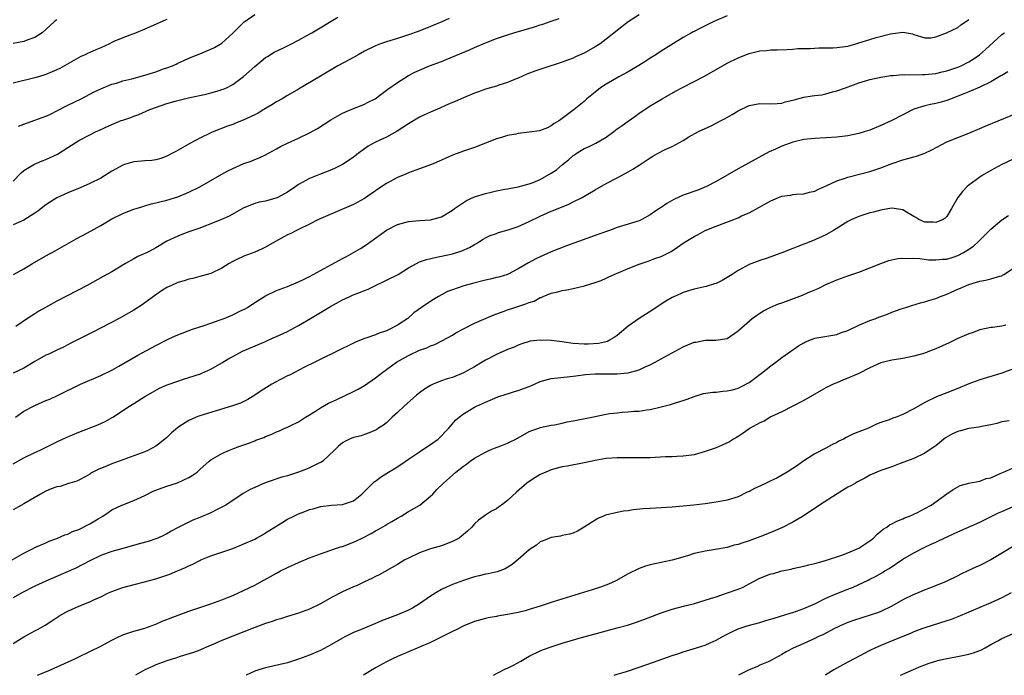
# Model space of a CAD drawing. Units: inches. Extents: x 2634000 to 2634595, y 1461000 to 1464000.
# Drawn here: x 2634302 to 2634481, y 1461000 to 1461119 of the extents above; entities that cross this region are included whole.
import ezdxf

# ---------------------------------------------------------------- set-up
doc = ezdxf.new("R2010")
doc.units = ezdxf.units.IN
doc.header["$MEASUREMENT"] = 0
doc.layers.add('LD26341461_2ft', color=185, linetype='Continuous')

msp = doc.modelspace()

# ---------------------------------------------------------------- linework, layer by layer
at = {"layer": 'LD26341461_2ft'}
for points, elevation in [([(2634301, 1461090), (2634302.48, 1461091.52), (2634303, 1461091.91), (2634304.79, 1461093), (2634304.93, 1461093.07), (2634306.32, 1461093.68), (2634307, 1461093.92), (2634309.1, 1461094.9), (2634311, 1461096.08), (2634313, 1461097.36), (2634315, 1461098.43), (2634316.15, 1461099), (2634316.74, 1461099.26), (2634317.77, 1461099.77), (2634319, 1461100.32), (2634320.7, 1461101), (2634321, 1461101.11), (2634322.44, 1461101.56), (2634323, 1461101.79), (2634323.89, 1461102.11), (2634325.91, 1461103), (2634328.17, 1461103.83), (2634329, 1461104.09), (2634330.53, 1461104.53), (2634331.25, 1461104.75), (2634333.22, 1461105.22), (2634336.17, 1461105.83), (2634337, 1461106.05), (2634338.51, 1461106.51), (2634339, 1461106.64), (2634339.27, 1461106.73), (2634339.86, 1461107), (2634341, 1461107.59), (2634342.98, 1461109.02), (2634345, 1461110.84), (2634346.18, 1461111.82), (2634347, 1461112.47), (2634347.32, 1461112.68), (2634348.56, 1461113.44), (2634350.26, 1461114.26), (2634351.72, 1461115), (2634353, 1461115.67), (2634354.52, 1461116.52), (2634355.43, 1461117), (2634360.14, 1461119.86)], 11304), ([(2634380.41, 1461119.59), (2634379.07, 1461119), (2634377, 1461118.17), (2634374.76, 1461117.24), (2634373, 1461116.6), (2634371, 1461115.96), (2634369, 1461115.36), (2634367.89, 1461115), (2634367, 1461114.65), (2634365, 1461113.63), (2634363.83, 1461113), (2634363, 1461112.52), (2634360.17, 1461111), (2634357, 1461109.09), (2634353, 1461106.74), (2634351, 1461105.59), (2634350.02, 1461105), (2634349, 1461104.43), (2634348.13, 1461103.87), (2634346.66, 1461103), (2634345.61, 1461102.39), (2634345, 1461102.07), (2634342.91, 1461101.09), (2634341.49, 1461100.51), (2634341, 1461100.3), (2634340.03, 1461099.97), (2634337.54, 1461099), (2634337, 1461098.76), (2634335, 1461097.81), (2634333.17, 1461096.83), (2634330.63, 1461095.37), (2634329.93, 1461095), (2634329, 1461094.53), (2634327.9, 1461094.1), (2634327, 1461093.87), (2634326.25, 1461093.75), (2634325, 1461093.66), (2634324.41, 1461093.59), (2634323, 1461093.48), (2634321.31, 1461093), (2634321, 1461092.9), (2634319, 1461091.78), (2634317, 1461090.55), (2634315, 1461089.53), (2634313.21, 1461088.79), (2634311, 1461087.87), (2634309, 1461086.92), (2634307, 1461085.68), (2634305.5, 1461084.5), (2634305, 1461084.16), (2634303, 1461082.89), (2634301, 1461082)], 11302), ([(2634329, 1461119.41), (2634328.72, 1461119.28), (2634325, 1461117.65), (2634323, 1461116.83), (2634322.75, 1461116.75), (2634321, 1461116.06), (2634319.38, 1461115.38), (2634319, 1461115.21), (2634318.59, 1461115), (2634317, 1461114.28), (2634316.09, 1461113.91), (2634315, 1461113.41), (2634314.7, 1461113.3), (2634314.13, 1461113), (2634313.35, 1461112.65), (2634312.05, 1461111.95), (2634310.8, 1461111.2), (2634309.5, 1461110.5), (2634309, 1461110.24), (2634308.14, 1461109.86), (2634307, 1461109.4), (2634305.67, 1461109), (2634305, 1461108.78), (2634301, 1461107.83)], 11308), ([(2634309, 1461119.38), (2634308.77, 1461119.23), (2634308.5, 1461119), (2634306.28, 1461117), (2634305, 1461116.15), (2634303.71, 1461115.71), (2634303, 1461115.41), (2634301, 1461115.03)], 11310), ([(2634431, 1461120.09), (2634429, 1461119.23), (2634428.48, 1461119), (2634427, 1461118.24), (2634426.19, 1461117.81), (2634425, 1461117.24), (2634424.85, 1461117.15), (2634424.55, 1461117), (2634423, 1461116.12), (2634420.75, 1461114.75), (2634419, 1461113.64), (2634418.06, 1461113), (2634417, 1461112.35), (2634416.2, 1461111.8), (2634414.97, 1461111.03), (2634413, 1461109.9), (2634411.3, 1461109), (2634409, 1461107.64), (2634407.98, 1461107), (2634407, 1461106.17), (2634405.47, 1461105), (2634405, 1461104.51), (2634403.14, 1461103), (2634400.47, 1461101), (2634399.54, 1461100.46), (2634399, 1461100.05), (2634398.3, 1461099.7), (2634396.83, 1461099.17), (2634395, 1461098.9), (2634393, 1461098.63), (2634392.53, 1461098.53), (2634391, 1461098.27), (2634389.91, 1461097.91), (2634389, 1461097.71), (2634385, 1461096.09), (2634383, 1461095.42), (2634381.22, 1461094.78), (2634379.82, 1461094.18), (2634379, 1461093.8), (2634377.17, 1461093), (2634375, 1461092.25), (2634373, 1461091.5), (2634372.66, 1461091.34), (2634371, 1461090.63), (2634369, 1461089.57), (2634368.17, 1461089), (2634367, 1461088.24), (2634365, 1461086.84), (2634363, 1461085.74), (2634356.64, 1461083), (2634355, 1461082.14), (2634353, 1461081.16), (2634352.63, 1461081), (2634351.56, 1461080.44), (2634351, 1461080.22), (2634349.31, 1461079.31), (2634348.8, 1461079), (2634347, 1461077.97), (2634346.35, 1461077.65), (2634345, 1461077.08), (2634343, 1461076.3), (2634341.63, 1461075.63), (2634341, 1461075.34), (2634340.38, 1461075), (2634339, 1461074.11), (2634337, 1461073.14), (2634335, 1461072.59), (2634333.74, 1461072.26), (2634333, 1461072.16), (2634332.17, 1461071.83), (2634331, 1461071.52), (2634329.84, 1461071), (2634329, 1461070.6), (2634328.01, 1461069.99), (2634327, 1461069.31), (2634325, 1461067.82), (2634324.52, 1461067.48), (2634323, 1461066.49), (2634322.05, 1461065.95), (2634320.31, 1461065), (2634315.51, 1461062.49), (2634311.55, 1461060.45), (2634310.22, 1461059.78), (2634309, 1461059.22), (2634307.51, 1461058.48), (2634307, 1461058.27), (2634305, 1461057.16), (2634303, 1461055.94), (2634301.01, 1461054.99)], 11296), ([(2634301.12, 1461073), (2634303, 1461074.03), (2634304.57, 1461075), (2634307, 1461076.39), (2634308.7, 1461077.3), (2634312.53, 1461079.47), (2634314.57, 1461080.57), (2634317, 1461081.91), (2634319, 1461083.11), (2634321, 1461084.12), (2634323, 1461084.87), (2634323.4, 1461085), (2634324.63, 1461085.37), (2634325, 1461085.46), (2634326.17, 1461085.83), (2634327, 1461086.01), (2634327.76, 1461086.24), (2634329, 1461086.53), (2634331, 1461087.15), (2634333, 1461087.98), (2634335.03, 1461088.97), (2634339, 1461091.23), (2634340.14, 1461091.86), (2634341, 1461092.28), (2634343, 1461093.17), (2634344.35, 1461093.65), (2634345, 1461093.94), (2634345.79, 1461094.21), (2634347, 1461094.8), (2634349, 1461095.86), (2634349.73, 1461096.27), (2634351, 1461096.89), (2634353, 1461097.83), (2634355, 1461098.78), (2634356.42, 1461099.58), (2634357.66, 1461100.34), (2634358.87, 1461101.13), (2634360.11, 1461101.89), (2634361, 1461102.35), (2634361.43, 1461102.57), (2634363, 1461103.22), (2634364.28, 1461103.72), (2634365, 1461104.02), (2634365.66, 1461104.34), (2634366.93, 1461105), (2634369, 1461106.52), (2634369.26, 1461106.74), (2634371, 1461107.95), (2634373, 1461109.19), (2634374.17, 1461109.83), (2634375, 1461110.22), (2634376.85, 1461111), (2634379, 1461111.78), (2634379.87, 1461112.13), (2634384.11, 1461113.89), (2634385, 1461114.31), (2634387, 1461115.18), (2634389, 1461115.93), (2634391, 1461116.62), (2634392.19, 1461117), (2634395.93, 1461118.07), (2634397, 1461118.43), (2634397.44, 1461118.56), (2634399, 1461119.14), (2634400.41, 1461119.59)], 11300), ([(2634301.48, 1461047), (2634303, 1461048.1), (2634305, 1461049.11), (2634307, 1461050.01), (2634307.7, 1461050.3), (2634309.24, 1461051), (2634313.29, 1461053), (2634317, 1461054.58), (2634319, 1461055.56), (2634320.28, 1461056.28), (2634323.7, 1461058.3), (2634327, 1461060.08), (2634329, 1461061.09), (2634330.31, 1461061.69), (2634331, 1461061.99), (2634333.7, 1461063), (2634335, 1461063.45), (2634335.65, 1461063.65), (2634337, 1461064.14), (2634338.73, 1461064.73), (2634339.44, 1461065), (2634341, 1461065.66), (2634342.31, 1461066.31), (2634343.25, 1461066.75), (2634343.68, 1461067), (2634345, 1461067.89), (2634347, 1461069.1), (2634349, 1461070.04), (2634349.67, 1461070.33), (2634351, 1461070.79), (2634352.55, 1461071.45), (2634353, 1461071.62), (2634353.91, 1461072.09), (2634355, 1461072.61), (2634359, 1461074.83), (2634361, 1461075.92), (2634361.72, 1461076.28), (2634364.29, 1461077.71), (2634365.51, 1461078.49), (2634366.16, 1461079), (2634369, 1461081.07), (2634371, 1461082.07), (2634373, 1461082.64), (2634375, 1461082.84), (2634377, 1461082.96), (2634379, 1461083.49), (2634381, 1461084.7), (2634381.39, 1461085), (2634383, 1461086.1), (2634383.57, 1461086.43), (2634385, 1461087.1), (2634387, 1461087.75), (2634388.05, 1461087.95), (2634389, 1461088.24), (2634390.54, 1461088.54), (2634391, 1461088.6), (2634391.33, 1461088.67), (2634393, 1461088.94), (2634395, 1461089.47), (2634395.73, 1461089.73), (2634397, 1461090.27), (2634399, 1461091.44), (2634399.93, 1461092.07), (2634401.03, 1461093), (2634402.14, 1461093.86), (2634403, 1461094.63), (2634403.23, 1461094.77), (2634403.54, 1461095), (2634405, 1461095.9), (2634405.77, 1461096.23), (2634407.09, 1461096.91), (2634409, 1461097.98), (2634410.37, 1461099), (2634411, 1461099.49), (2634411.89, 1461100.11), (2634413, 1461100.92), (2634414.23, 1461101.77), (2634415, 1461102.33), (2634416.04, 1461103), (2634417, 1461103.67), (2634419.19, 1461105), (2634421.61, 1461106.39), (2634422.75, 1461107), (2634425, 1461108.12), (2634426.89, 1461109.11), (2634431, 1461111.45), (2634433, 1461112.44), (2634435, 1461113.23), (2634437, 1461113.72), (2634438.2, 1461113.8), (2634439, 1461113.9), (2634440.1, 1461113.9), (2634441.97, 1461113.97), (2634443, 1461114.03), (2634443.89, 1461114.11), (2634446.13, 1461114.13), (2634447.73, 1461114.27), (2634450.24, 1461114.24), (2634451, 1461114.32), (2634452.51, 1461114.51), (2634453, 1461114.59), (2634454.44, 1461115), (2634455, 1461115.16), (2634457, 1461115.8), (2634458.12, 1461116.12), (2634460.78, 1461116.78), (2634463, 1461117.08), (2634464.78, 1461116.78), (2634465, 1461116.68), (2634467, 1461116.05), (2634468.1, 1461116.1), (2634469, 1461116.26), (2634470.98, 1461116.98), (2634473, 1461117.98), (2634473.58, 1461118.42), (2634474.43, 1461119), (2634475, 1461119.41)], 11294), ([(2634415, 1461120.26), (2634413, 1461118.98), (2634409, 1461115.82), (2634407.89, 1461115), (2634407, 1461114.43), (2634405, 1461113.29), (2634403.41, 1461112.59), (2634403, 1461112.38), (2634401.96, 1461112.04), (2634401, 1461111.63), (2634397.48, 1461110.52), (2634395.98, 1461110.02), (2634394.55, 1461109.45), (2634393, 1461108.76), (2634392.61, 1461108.61), (2634391, 1461107.93), (2634389.46, 1461107.46), (2634389, 1461107.3), (2634387, 1461106.7), (2634385.73, 1461106.27), (2634385, 1461105.98), (2634383, 1461105.15), (2634381.52, 1461104.48), (2634381, 1461104.28), (2634379.77, 1461103.77), (2634378.72, 1461103.28), (2634377, 1461102.55), (2634375.92, 1461102.07), (2634375, 1461101.63), (2634373, 1461100.44), (2634370.94, 1461099.06), (2634369, 1461098.02), (2634367, 1461097.08), (2634365.67, 1461096.33), (2634365, 1461095.87), (2634363.84, 1461095), (2634363, 1461094.33), (2634362.22, 1461093.78), (2634361, 1461092.99), (2634359.66, 1461092.34), (2634359, 1461092.06), (2634356.81, 1461091.19), (2634355, 1461090.44), (2634353, 1461089.36), (2634352.5, 1461089), (2634351, 1461088), (2634349.07, 1461086.93), (2634348.86, 1461086.86), (2634347, 1461086.35), (2634345.84, 1461086.16), (2634345, 1461085.9), (2634343, 1461085.11), (2634340.37, 1461083.63), (2634338.99, 1461083.01), (2634337, 1461082.19), (2634335.74, 1461081.74), (2634335, 1461081.44), (2634333.73, 1461081), (2634333.21, 1461080.79), (2634333, 1461080.73), (2634331.75, 1461080.25), (2634331, 1461079.99), (2634329, 1461079.08), (2634327, 1461077.85), (2634326.46, 1461077.54), (2634325.44, 1461077), (2634325, 1461076.78), (2634323.75, 1461076.25), (2634323, 1461075.85), (2634321.48, 1461075), (2634319, 1461073.49), (2634317.41, 1461072.59), (2634314.48, 1461071), (2634309, 1461068.12), (2634306.94, 1461067), (2634305.71, 1461066.29), (2634305, 1461065.84), (2634303.64, 1461065), (2634301.53, 1461063.53)], 11298), ([(2634302.02, 1461099.98), (2634303, 1461100.38), (2634303.45, 1461100.55), (2634305, 1461101.07), (2634307, 1461101.81), (2634307.81, 1461102.19), (2634309, 1461102.8), (2634311, 1461103.84), (2634313.4, 1461105), (2634315.77, 1461106.23), (2634317, 1461106.82), (2634319, 1461107.62), (2634319.84, 1461107.84), (2634321, 1461108.22), (2634322.62, 1461108.62), (2634325, 1461109.29), (2634327, 1461109.9), (2634328.42, 1461110.42), (2634329, 1461110.61), (2634330.04, 1461111), (2634330.7, 1461111.3), (2634331, 1461111.46), (2634332.08, 1461111.92), (2634333, 1461112.35), (2634335, 1461113.16), (2634336.28, 1461113.72), (2634337, 1461114.01), (2634337.66, 1461114.34), (2634339, 1461115.08), (2634341, 1461116.91), (2634343, 1461118.92), (2634345, 1461120.35)], 11306), ([(2634301, 1461038.49), (2634303, 1461039.59), (2634305, 1461040.57), (2634305.97, 1461041), (2634309, 1461042.49), (2634310.7, 1461043.3), (2634313, 1461044.26), (2634316.42, 1461045.58), (2634317.79, 1461046.21), (2634319.17, 1461047), (2634322.19, 1461049), (2634322.7, 1461049.3), (2634323, 1461049.51), (2634325, 1461050.75), (2634326.42, 1461051.58), (2634327.7, 1461052.3), (2634329.09, 1461052.91), (2634331, 1461053.59), (2634332.06, 1461053.94), (2634333, 1461054.21), (2634335.11, 1461054.89), (2634335.36, 1461055), (2634337, 1461055.77), (2634339, 1461056.89), (2634340.32, 1461057.68), (2634341, 1461058.05), (2634342.81, 1461059), (2634347, 1461060.81), (2634348.51, 1461061.49), (2634349, 1461061.7), (2634351, 1461062.62), (2634353, 1461063.7), (2634355.19, 1461065), (2634357.6, 1461066.4), (2634358.52, 1461067), (2634358.82, 1461067.18), (2634361, 1461068.38), (2634361.43, 1461068.57), (2634362.32, 1461069), (2634362.79, 1461069.21), (2634364.25, 1461069.75), (2634365, 1461070.08), (2634365.67, 1461070.33), (2634367, 1461071), (2634369, 1461071.94), (2634371.1, 1461073), (2634373, 1461074.2), (2634374.45, 1461075), (2634375, 1461075.26), (2634376.27, 1461075.73), (2634378.11, 1461076.11), (2634379, 1461076.33), (2634381, 1461076.75), (2634382.72, 1461077.28), (2634384.1, 1461077.9), (2634385, 1461078.45), (2634385.36, 1461078.64), (2634385.95, 1461079), (2634386.58, 1461079.42), (2634387, 1461079.65), (2634387.9, 1461080.1), (2634389, 1461080.47), (2634389.37, 1461080.63), (2634391.14, 1461081.14), (2634393, 1461081.75), (2634395, 1461082.61), (2634397, 1461083.62), (2634399, 1461084.52), (2634399.35, 1461084.65), (2634402.2, 1461085.8), (2634403, 1461086.19), (2634404.62, 1461087), (2634407, 1461088.41), (2634409, 1461089.55), (2634411, 1461090.61), (2634411.76, 1461091), (2634413, 1461091.7), (2634413.85, 1461092.14), (2634415, 1461092.92), (2634417, 1461094.22), (2634417.5, 1461094.5), (2634418.34, 1461095), (2634419.72, 1461095.72), (2634421, 1461096.32), (2634423, 1461097.41), (2634424.03, 1461098.03), (2634425.78, 1461099), (2634427, 1461099.59), (2634427.98, 1461100.02), (2634429, 1461100.51), (2634429.92, 1461101), (2634430.64, 1461101.36), (2634431.91, 1461102.09), (2634433, 1461102.77), (2634435, 1461103.77), (2634437, 1461104.14), (2634439, 1461104.07), (2634440.1, 1461104.1), (2634441, 1461104.19), (2634441.59, 1461104.41), (2634443, 1461104.72), (2634443.21, 1461104.79), (2634445, 1461105.27), (2634446.51, 1461105.49), (2634447, 1461105.59), (2634448.28, 1461105.72), (2634449, 1461105.88), (2634450.23, 1461106.23), (2634451, 1461106.41), (2634452.57, 1461107), (2634455, 1461107.87), (2634456.22, 1461108.22), (2634457, 1461108.46), (2634459, 1461108.93), (2634460.77, 1461109.23), (2634461, 1461109.24), (2634461.23, 1461109.23), (2634463, 1461109.38), (2634463.33, 1461109.33), (2634466.6, 1461109.4), (2634467, 1461109.38), (2634469, 1461109.61), (2634470.14, 1461109.86), (2634471, 1461110.09), (2634473, 1461110.73), (2634473.62, 1461111), (2634475, 1461111.69), (2634475.81, 1461112.19), (2634476.99, 1461113), (2634478.07, 1461113.93), (2634481, 1461116.67), (2634481.5, 1461117)], 11292), ([(2634482.14, 1461109.86), (2634481, 1461109.23), (2634480.87, 1461109.13), (2634479, 1461108.07), (2634477, 1461107.08), (2634475, 1461106.23), (2634474.12, 1461105.88), (2634471.8, 1461105), (2634471, 1461104.65), (2634469.72, 1461104.28), (2634469, 1461104.09), (2634468.07, 1461103.93), (2634467, 1461103.72), (2634465, 1461103.08), (2634461, 1461101.04), (2634459, 1461100.12), (2634457, 1461099.29), (2634456.13, 1461099), (2634455, 1461098.65), (2634453, 1461098.22), (2634451, 1461097.97), (2634449, 1461097.85), (2634447, 1461097.77), (2634445, 1461097.55), (2634443, 1461097.08), (2634441, 1461096.36), (2634439.81, 1461095.81), (2634438.67, 1461095.33), (2634433, 1461092.25), (2634431, 1461091.09), (2634429, 1461089.9), (2634427.28, 1461089), (2634425.66, 1461088.34), (2634423, 1461087.4), (2634421.34, 1461086.66), (2634420.06, 1461085.94), (2634419, 1461085.2), (2634418.87, 1461085.13), (2634418.7, 1461085), (2634417.68, 1461084.32), (2634417, 1461083.82), (2634415.47, 1461083), (2634415, 1461082.78), (2634411, 1461081.52), (2634409.57, 1461081), (2634407.66, 1461080.34), (2634403.93, 1461079), (2634401.79, 1461078.21), (2634399, 1461077.09), (2634397, 1461076.22), (2634396.17, 1461075.83), (2634394.87, 1461075.13), (2634393, 1461073.99), (2634391.03, 1461072.97), (2634389.48, 1461072.52), (2634389, 1461072.43), (2634387.86, 1461072.14), (2634387, 1461071.96), (2634384.64, 1461071.36), (2634383.06, 1461070.94), (2634381, 1461070.22), (2634380.13, 1461069.87), (2634379, 1461069.3), (2634378.46, 1461069), (2634377.54, 1461068.46), (2634376.33, 1461067.67), (2634373.99, 1461066.01), (2634372.87, 1461065), (2634371, 1461063.76), (2634369.62, 1461063), (2634369, 1461062.73), (2634367.68, 1461062.32), (2634367, 1461062.02), (2634365.43, 1461061.43), (2634365, 1461061.32), (2634363.35, 1461060.65), (2634363, 1461060.46), (2634362, 1461060), (2634361, 1461059.49), (2634355.97, 1461057), (2634354.08, 1461056.08), (2634351.33, 1461054.67), (2634351, 1461054.52), (2634348.67, 1461053.33), (2634348.11, 1461053), (2634346.19, 1461051.81), (2634345, 1461050.99), (2634343.76, 1461050.24), (2634343, 1461049.85), (2634342.42, 1461049.58), (2634340.95, 1461049.05), (2634335, 1461047.25), (2634334.36, 1461047), (2634333, 1461046.42), (2634331.35, 1461045.35), (2634330.92, 1461045.08), (2634329.84, 1461044.16), (2634329, 1461043.33), (2634327.73, 1461042.27), (2634327, 1461041.75), (2634325.68, 1461041), (2634325, 1461040.69), (2634323, 1461039.94), (2634319, 1461038.51), (2634318.15, 1461038.15), (2634316.52, 1461037.48), (2634315.2, 1461036.8), (2634315, 1461036.64), (2634314.16, 1461036.16), (2634313, 1461035.53), (2634312.63, 1461035.37), (2634311.34, 1461035), (2634311.09, 1461034.91), (2634309.59, 1461034.41), (2634309, 1461034.34), (2634307.94, 1461033.94), (2634307, 1461033.54), (2634306.03, 1461033), (2634303, 1461031.22), (2634302.57, 1461031), (2634301, 1461030.13)], 11290), ([(2634300.87, 1461021), (2634303, 1461022.22), (2634304.53, 1461023), (2634305, 1461023.27), (2634307, 1461024.15), (2634307.6, 1461024.4), (2634309, 1461024.9), (2634310.45, 1461025.55), (2634311, 1461025.72), (2634311.84, 1461026.16), (2634313, 1461026.58), (2634315, 1461027.57), (2634316.52, 1461028.52), (2634317.35, 1461029), (2634318.35, 1461029.65), (2634319, 1461030.14), (2634320.84, 1461031), (2634321, 1461031.07), (2634323, 1461031.83), (2634325, 1461032.75), (2634326.49, 1461033.51), (2634327, 1461033.73), (2634328.13, 1461034.13), (2634329, 1461034.47), (2634330.94, 1461035.06), (2634333, 1461036), (2634333.64, 1461036.36), (2634334.5, 1461037), (2634334.77, 1461037.23), (2634335, 1461037.46), (2634336.73, 1461039), (2634337, 1461039.22), (2634337.47, 1461039.47), (2634339, 1461040.37), (2634340.41, 1461041), (2634341, 1461041.22), (2634342.28, 1461041.73), (2634343.76, 1461042.24), (2634345, 1461042.72), (2634345.21, 1461042.79), (2634345.73, 1461043), (2634346.67, 1461043.33), (2634347, 1461043.5), (2634348.12, 1461043.88), (2634349, 1461044.36), (2634349.49, 1461044.51), (2634350.52, 1461045), (2634350.86, 1461045.14), (2634351.44, 1461045.44), (2634353, 1461046.18), (2634354.28, 1461047), (2634355, 1461047.41), (2634356.07, 1461048.07), (2634357, 1461048.68), (2634358.47, 1461049.53), (2634359.81, 1461050.19), (2634363, 1461051.67), (2634363.87, 1461052.13), (2634365, 1461052.76), (2634367, 1461054.14), (2634368.08, 1461055), (2634369, 1461055.69), (2634370.83, 1461057), (2634373, 1461058.22), (2634375, 1461059.18), (2634376.36, 1461059.64), (2634377, 1461059.98), (2634377.77, 1461060.23), (2634379.09, 1461060.91), (2634381, 1461061.94), (2634381.65, 1461062.35), (2634383, 1461063.11), (2634385, 1461064.11), (2634388.4, 1461065.6), (2634390.26, 1461066.26), (2634391, 1461066.55), (2634392.36, 1461067), (2634394.38, 1461067.62), (2634395, 1461067.87), (2634395.86, 1461068.14), (2634397, 1461068.77), (2634397.18, 1461068.82), (2634397.55, 1461069), (2634399, 1461069.56), (2634400.17, 1461069.83), (2634401, 1461070.04), (2634401.82, 1461070.18), (2634403, 1461070.44), (2634405.07, 1461070.93), (2634407, 1461071.54), (2634408.08, 1461071.92), (2634409, 1461072.34), (2634409.47, 1461072.53), (2634410.47, 1461073), (2634413, 1461074.06), (2634415, 1461074.84), (2634416.61, 1461075.39), (2634417.88, 1461075.88), (2634419, 1461076.28), (2634419.49, 1461076.51), (2634420.8, 1461077.2), (2634422.01, 1461077.99), (2634423, 1461078.7), (2634423.49, 1461079), (2634425, 1461079.89), (2634425.73, 1461080.27), (2634427, 1461080.98), (2634429, 1461081.81), (2634433, 1461083.33), (2634433.64, 1461083.64), (2634435, 1461084.23), (2634436.8, 1461085.2), (2634437.75, 1461085.75), (2634439, 1461086.42), (2634439.42, 1461086.58), (2634440.39, 1461087), (2634441, 1461087.24), (2634442.55, 1461087.45), (2634443, 1461087.56), (2634443.61, 1461087.61), (2634445, 1461087.68), (2634446.01, 1461087.99), (2634447, 1461088.18), (2634447.51, 1461088.49), (2634449.19, 1461089.19), (2634451, 1461090.01), (2634452.5, 1461090.5), (2634453, 1461090.69), (2634457, 1461091.76), (2634459, 1461092.41), (2634460.86, 1461093.14), (2634463, 1461093.87), (2634463.9, 1461094.1), (2634465, 1461094.42), (2634465.47, 1461094.53), (2634467, 1461095.08), (2634468.31, 1461095.69), (2634471, 1461097.11), (2634473, 1461097.95), (2634475, 1461098.74), (2634477, 1461099.57), (2634477.98, 1461100.02), (2634485.12, 1461102.88)], 11288), ([(2634483, 1461093.91), (2634481, 1461093), (2634479, 1461091.89), (2634477.47, 1461091), (2634477, 1461090.71), (2634475, 1461089.27), (2634474.7, 1461089), (2634473.88, 1461088.12), (2634473.01, 1461087), (2634471.86, 1461085), (2634471, 1461083.56), (2634470.74, 1461083.26), (2634470.32, 1461083), (2634469, 1461082.47), (2634468.52, 1461082.52), (2634467, 1461082.54), (2634465.92, 1461083), (2634465.35, 1461083.35), (2634465, 1461083.54), (2634463.69, 1461084.31), (2634463, 1461084.74), (2634461, 1461085.05), (2634459.27, 1461084.73), (2634459, 1461084.71), (2634457.67, 1461084.33), (2634457, 1461084.19), (2634456.1, 1461083.9), (2634455, 1461083.57), (2634453.7, 1461083), (2634453, 1461082.66), (2634450.37, 1461081), (2634449, 1461080.21), (2634447, 1461079.28), (2634445.35, 1461078.65), (2634445, 1461078.48), (2634443.9, 1461078.1), (2634443, 1461077.69), (2634441, 1461076.91), (2634438.12, 1461075.88), (2634437, 1461075.55), (2634435, 1461074.78), (2634433, 1461073.72), (2634431.93, 1461073), (2634431, 1461072.41), (2634430.11, 1461071.89), (2634429, 1461071.37), (2634428.74, 1461071.26), (2634427.2, 1461070.8), (2634425, 1461070.29), (2634424, 1461070), (2634423, 1461069.69), (2634422.51, 1461069.49), (2634421.42, 1461069), (2634421, 1461068.79), (2634419.88, 1461068.12), (2634418.66, 1461067.34), (2634417.46, 1461066.54), (2634415, 1461065), (2634413, 1461063.55), (2634411, 1461061.88), (2634410.48, 1461061.52), (2634409.61, 1461061), (2634409.21, 1461060.79), (2634407.6, 1461060.4), (2634405.71, 1461060.29), (2634405, 1461060.31), (2634403, 1461060.44), (2634401.33, 1461060.67), (2634401, 1461060.7), (2634399.03, 1461060.97), (2634396.95, 1461061.05), (2634395.17, 1461060.83), (2634395, 1461060.78), (2634393.64, 1461060.36), (2634393, 1461060.13), (2634392.22, 1461059.78), (2634391, 1461059.32), (2634389, 1461058.43), (2634387, 1461057.38), (2634386.4, 1461057), (2634385, 1461056.18), (2634383, 1461055.06), (2634381, 1461054.25), (2634380.04, 1461053.96), (2634379, 1461053.6), (2634378.54, 1461053.46), (2634377.48, 1461053), (2634377, 1461052.75), (2634375.91, 1461052.09), (2634375, 1461051.41), (2634374.48, 1461051), (2634372.2, 1461049), (2634371, 1461047.86), (2634370.03, 1461047), (2634369, 1461046), (2634368.45, 1461045.55), (2634367.53, 1461045), (2634367.22, 1461044.78), (2634367, 1461044.65), (2634365.87, 1461044.13), (2634365, 1461043.87), (2634364.37, 1461043.63), (2634363, 1461043.3), (2634362.28, 1461043), (2634361.43, 1461042.57), (2634361, 1461042.34), (2634360.27, 1461041.73), (2634359.53, 1461041), (2634357.38, 1461039), (2634357.16, 1461038.84), (2634357, 1461038.75), (2634356.55, 1461038.55), (2634355, 1461037.79), (2634354.44, 1461037.56), (2634353, 1461037.02), (2634351, 1461036.35), (2634349.94, 1461036.06), (2634346.94, 1461035.06), (2634345, 1461034.19), (2634344.19, 1461033.81), (2634342.91, 1461033.09), (2634339.72, 1461031), (2634339, 1461030.59), (2634338.2, 1461030.2), (2634337, 1461029.58), (2634335, 1461028.74), (2634333.74, 1461028.27), (2634331.06, 1461026.94), (2634329.78, 1461026.22), (2634329, 1461025.76), (2634328.5, 1461025.5), (2634327.38, 1461025), (2634327, 1461024.85), (2634325.62, 1461024.38), (2634323.95, 1461023.95), (2634322.49, 1461023.5), (2634321, 1461023.11), (2634319, 1461022.53), (2634317, 1461021.8), (2634315, 1461020.85), (2634312.46, 1461019.54), (2634307, 1461017.16), (2634305, 1461016.22), (2634302.63, 1461015), (2634301, 1461014.12)], 11286), ([(2634301, 1461005.79), (2634303, 1461007.02), (2634304.29, 1461007.71), (2634305, 1461008.11), (2634305.6, 1461008.4), (2634306.88, 1461009.12), (2634308.09, 1461009.91), (2634309, 1461010.55), (2634309.7, 1461011), (2634311, 1461011.69), (2634313, 1461012.58), (2634315, 1461013.37), (2634315.72, 1461013.72), (2634317, 1461014.29), (2634318.41, 1461015), (2634319, 1461015.28), (2634321, 1461015.97), (2634327, 1461017.56), (2634329, 1461018.21), (2634329.58, 1461018.42), (2634330.92, 1461019), (2634332.39, 1461019.62), (2634333, 1461019.94), (2634333.76, 1461020.24), (2634335, 1461020.91), (2634335.22, 1461021), (2634337, 1461021.73), (2634341, 1461023.11), (2634343, 1461023.92), (2634345, 1461024.82), (2634345.36, 1461025), (2634346.42, 1461025.58), (2634347, 1461025.92), (2634350.12, 1461027.88), (2634351, 1461028.42), (2634352.13, 1461029), (2634353, 1461029.42), (2634354.15, 1461029.85), (2634355, 1461030.19), (2634355.66, 1461030.34), (2634357, 1461030.71), (2634359, 1461030.96), (2634361, 1461031.12), (2634363, 1461031.8), (2634364.49, 1461033), (2634365, 1461033.45), (2634366.51, 1461035), (2634366.77, 1461035.23), (2634367, 1461035.36), (2634367.93, 1461036.07), (2634369.36, 1461037), (2634370.39, 1461037.61), (2634371.62, 1461038.38), (2634373, 1461039.35), (2634375, 1461040.71), (2634375.46, 1461041), (2634377, 1461042.03), (2634378.39, 1461043), (2634379, 1461043.58), (2634379.66, 1461044.34), (2634380.32, 1461045), (2634381.55, 1461046.45), (2634382.22, 1461047), (2634383, 1461047.6), (2634385, 1461048.81), (2634385.36, 1461049), (2634387, 1461049.74), (2634388.27, 1461050.27), (2634389.28, 1461050.72), (2634390.78, 1461051.22), (2634391, 1461051.27), (2634392.3, 1461051.7), (2634393, 1461051.87), (2634395, 1461052.61), (2634395.29, 1461052.71), (2634395.97, 1461053), (2634397, 1461053.47), (2634399, 1461054.04), (2634400.18, 1461054.18), (2634403, 1461054.45), (2634403.46, 1461054.54), (2634405.22, 1461054.78), (2634407, 1461054.91), (2634411, 1461054.88), (2634412.26, 1461055), (2634413, 1461055.08), (2634415, 1461055.65), (2634416.21, 1461056.21), (2634417, 1461056.54), (2634417.93, 1461057), (2634419, 1461057.61), (2634423, 1461059.82), (2634423.84, 1461060.16), (2634425, 1461060.66), (2634425.32, 1461060.68), (2634427, 1461061.03), (2634428.98, 1461061.02), (2634431, 1461061.32), (2634433, 1461062.7), (2634433.14, 1461062.86), (2634435.59, 1461065), (2634436.41, 1461065.59), (2634437, 1461065.94), (2634437.62, 1461066.38), (2634438.97, 1461067.03), (2634440.37, 1461067.63), (2634441, 1461067.82), (2634441.85, 1461068.15), (2634443.31, 1461068.69), (2634444.76, 1461069.24), (2634445.64, 1461069.64), (2634447, 1461070.21), (2634447.57, 1461070.43), (2634449, 1461071.14), (2634451, 1461072.04), (2634453, 1461072.75), (2634455, 1461073.42), (2634457, 1461074.19), (2634459, 1461075), (2634460.48, 1461075.52), (2634461, 1461075.66), (2634462.12, 1461075.88), (2634463, 1461075.97), (2634463.91, 1461075.91), (2634465, 1461075.94), (2634466.13, 1461075.87), (2634467.67, 1461075.67), (2634469, 1461075.63), (2634470.22, 1461075.78), (2634471, 1461075.8), (2634472.14, 1461076.14), (2634473, 1461076.43), (2634474.03, 1461077), (2634474.64, 1461077.36), (2634475.87, 1461078.13), (2634476.8, 1461079), (2634477, 1461079.21), (2634478.8, 1461081), (2634479, 1461081.25), (2634481, 1461082.91), (2634482.25, 1461083.75)], 11284), ([(2634305.44, 1461000), (2634307.83, 1461001), (2634312.25, 1461003), (2634313, 1461003.38), (2634317, 1461005.31), (2634319, 1461006.39), (2634320.19, 1461007), (2634320.74, 1461007.26), (2634321, 1461007.37), (2634323, 1461008.02), (2634325, 1461008.56), (2634327, 1461009.29), (2634328.17, 1461009.83), (2634329, 1461010.16), (2634329.59, 1461010.41), (2634333, 1461011.66), (2634335, 1461012.34), (2634337, 1461013), (2634339, 1461013.74), (2634340.23, 1461014.23), (2634341, 1461014.54), (2634342.07, 1461015), (2634345, 1461016.43), (2634346.1, 1461017), (2634349, 1461018.62), (2634349.72, 1461019), (2634351, 1461019.64), (2634353, 1461020.57), (2634355, 1461021.41), (2634357, 1461022.14), (2634358.71, 1461022.71), (2634359.51, 1461023), (2634360.62, 1461023.38), (2634361, 1461023.47), (2634363, 1461024.23), (2634363.53, 1461024.47), (2634364.55, 1461025), (2634366.18, 1461025.82), (2634367, 1461026.29), (2634367.47, 1461026.53), (2634368.73, 1461027.27), (2634369, 1461027.45), (2634370, 1461028), (2634371, 1461028.64), (2634371.66, 1461029), (2634373, 1461029.82), (2634375.07, 1461031), (2634377, 1461032.59), (2634377.44, 1461033), (2634378.18, 1461033.82), (2634379.37, 1461035), (2634381, 1461036.47), (2634381.62, 1461037), (2634383, 1461038.08), (2634383.54, 1461038.46), (2634384.25, 1461039), (2634385, 1461039.51), (2634387, 1461040.64), (2634387.77, 1461041), (2634388.64, 1461041.36), (2634389.8, 1461041.8), (2634391, 1461042.28), (2634391.49, 1461042.51), (2634392.52, 1461043), (2634395, 1461044.37), (2634395.44, 1461044.56), (2634396.75, 1461045), (2634397, 1461045.1), (2634399, 1461045.53), (2634399.61, 1461045.61), (2634401, 1461045.91), (2634401.87, 1461046.13), (2634403, 1461046.31), (2634406.41, 1461047), (2634409, 1461047.55), (2634409.65, 1461047.65), (2634411, 1461047.82), (2634411.91, 1461047.91), (2634413, 1461047.97), (2634414.07, 1461048.07), (2634415, 1461048.12), (2634416.34, 1461048.34), (2634417, 1461048.43), (2634419, 1461048.87), (2634420.7, 1461049.3), (2634421.61, 1461049.61), (2634423, 1461050.03), (2634423.73, 1461050.27), (2634425, 1461050.77), (2634426.71, 1461051.29), (2634428.42, 1461051.58), (2634429, 1461051.57), (2634430.26, 1461051.74), (2634431, 1461051.77), (2634431.99, 1461052.01), (2634433, 1461052.28), (2634433.5, 1461052.5), (2634435, 1461053.33), (2634435.98, 1461054.02), (2634437.27, 1461055), (2634439, 1461056.37), (2634439.9, 1461057), (2634441, 1461057.85), (2634442.62, 1461059), (2634443, 1461059.29), (2634444.03, 1461059.97), (2634445, 1461060.57), (2634445.3, 1461060.7), (2634447, 1461061.37), (2634451, 1461062.04), (2634451.66, 1461062.34), (2634453, 1461062.78), (2634455, 1461063.73), (2634457, 1461064.59), (2634458.11, 1461065), (2634458.75, 1461065.25), (2634459, 1461065.36), (2634460.23, 1461065.77), (2634461, 1461066.1), (2634462.73, 1461066.73), (2634463.53, 1461067), (2634464.65, 1461067.35), (2634466.2, 1461067.8), (2634467, 1461068), (2634467.75, 1461068.25), (2634469, 1461068.63), (2634469.84, 1461069), (2634471, 1461069.42), (2634471.78, 1461069.78), (2634473, 1461070.3), (2634473.52, 1461070.48), (2634474.6, 1461071), (2634475, 1461071.16), (2634476.44, 1461071.56), (2634477, 1461071.78), (2634478.03, 1461071.97), (2634479, 1461072.19), (2634480.69, 1461072.69), (2634481, 1461072.77), (2634481.16, 1461072.84), (2634481.37, 1461073), (2634483, 1461074.04)], 11282), ([(2634481.73, 1461063.73), (2634481, 1461063.59), (2634479.35, 1461063.35), (2634479, 1461063.32), (2634477, 1461062.9), (2634475.61, 1461062.39), (2634475, 1461062.18), (2634474.19, 1461061.81), (2634473, 1461061.31), (2634471.43, 1461060.57), (2634469, 1461059.47), (2634467.85, 1461059), (2634467, 1461058.67), (2634465, 1461058.1), (2634463, 1461057.7), (2634461, 1461057.37), (2634459.46, 1461057), (2634459, 1461056.87), (2634457, 1461056.01), (2634455.02, 1461054.98), (2634453, 1461054.09), (2634452.2, 1461053.8), (2634451, 1461053.28), (2634450.79, 1461053.21), (2634450.34, 1461053), (2634449, 1461052.33), (2634448.13, 1461051.87), (2634445, 1461050.07), (2634443, 1461049.01), (2634441, 1461048), (2634439, 1461047.04), (2634437.73, 1461046.27), (2634437, 1461045.95), (2634435.2, 1461045), (2634435, 1461044.88), (2634433.93, 1461044.07), (2634433, 1461043.51), (2634432.7, 1461043.3), (2634432.2, 1461043), (2634431.47, 1461042.53), (2634430.1, 1461041.9), (2634429, 1461041.45), (2634427, 1461040.73), (2634425, 1461040.16), (2634424.05, 1461040.05), (2634423, 1461039.88), (2634421.85, 1461039.85), (2634421, 1461039.81), (2634419.78, 1461039.78), (2634417, 1461039.63), (2634415, 1461039.58), (2634413, 1461039.62), (2634411.61, 1461039.61), (2634411, 1461039.63), (2634409, 1461039.48), (2634407, 1461039.14), (2634405, 1461038.7), (2634401.9, 1461038.1), (2634401, 1461037.94), (2634399, 1461037.39), (2634398.02, 1461037), (2634397.31, 1461036.69), (2634397, 1461036.54), (2634396.03, 1461035.97), (2634395, 1461035.3), (2634394.58, 1461035), (2634392.65, 1461033.35), (2634391, 1461031.82), (2634389.92, 1461031), (2634389.37, 1461030.63), (2634389, 1461030.34), (2634388.12, 1461029.88), (2634387, 1461029.19), (2634385.74, 1461028.26), (2634385, 1461027.56), (2634384.51, 1461027), (2634383.73, 1461026.27), (2634383, 1461025.61), (2634382.67, 1461025.33), (2634382.21, 1461025), (2634381, 1461024.34), (2634379, 1461023.6), (2634377, 1461023.02), (2634375, 1461022.31), (2634373, 1461021.34), (2634372.35, 1461021), (2634371, 1461020.19), (2634367.68, 1461018.32), (2634367, 1461018), (2634366.36, 1461017.64), (2634365, 1461017.02), (2634363.64, 1461016.36), (2634363, 1461016.09), (2634361, 1461015.2), (2634359, 1461014.19), (2634357, 1461013), (2634355, 1461012.05), (2634353, 1461011.34), (2634351, 1461010.72), (2634349.7, 1461010.3), (2634349, 1461010.11), (2634348.19, 1461009.81), (2634347, 1461009.43), (2634345, 1461008.71), (2634341, 1461007.15), (2634339, 1461006.32), (2634337.78, 1461005.78), (2634335.92, 1461005), (2634335, 1461004.6), (2634333.84, 1461004.16), (2634331.44, 1461003.44), (2634330.79, 1461003.21), (2634329, 1461002.64), (2634327, 1461001.88), (2634326.38, 1461001.62), (2634325, 1461000.98), (2634323.32, 1461000)], 11280), ([(2634484.15, 1461056.15), (2634481, 1461055), (2634479.48, 1461054.52), (2634479, 1461054.39), (2634477, 1461053.79), (2634475, 1461053.09), (2634473, 1461052.24), (2634471, 1461051.42), (2634469.24, 1461050.76), (2634467, 1461049.67), (2634465, 1461048.5), (2634463, 1461047.47), (2634461.81, 1461047), (2634461.2, 1461046.8), (2634460.51, 1461046.51), (2634459, 1461046.03), (2634458.24, 1461045.76), (2634456.73, 1461045), (2634455.46, 1461044.54), (2634455, 1461044.34), (2634454.05, 1461043.95), (2634452.71, 1461043.29), (2634452.22, 1461043), (2634451.38, 1461042.62), (2634451, 1461042.39), (2634450.06, 1461041.94), (2634449, 1461041.34), (2634447, 1461040.3), (2634445, 1461039.04), (2634443.82, 1461038.18), (2634443, 1461037.67), (2634441.97, 1461037), (2634440.08, 1461035.92), (2634439, 1461035.4), (2634438.14, 1461035), (2634437, 1461034.43), (2634436, 1461034), (2634435, 1461033.44), (2634434.68, 1461033.32), (2634433, 1461032.49), (2634431, 1461031.88), (2634429, 1461031.53), (2634427, 1461031.23), (2634424.98, 1461030.98), (2634423, 1461030.77), (2634421, 1461030.62), (2634417, 1461030.4), (2634415.7, 1461030.3), (2634413.89, 1461030.11), (2634413, 1461029.96), (2634412.13, 1461029.87), (2634411, 1461029.64), (2634408.86, 1461029.14), (2634408.49, 1461029), (2634407.46, 1461028.54), (2634405, 1461026.96), (2634403.75, 1461026.25), (2634403, 1461025.91), (2634402.31, 1461025.69), (2634401, 1461025.45), (2634400.65, 1461025.35), (2634399, 1461025.11), (2634397.51, 1461024.49), (2634397, 1461024.31), (2634396.29, 1461023.71), (2634395, 1461022.84), (2634393, 1461021.11), (2634391.85, 1461020.15), (2634390.6, 1461019.4), (2634389.14, 1461018.86), (2634387.51, 1461018.49), (2634387, 1461018.44), (2634385.86, 1461018.14), (2634385, 1461017.95), (2634384.3, 1461017.7), (2634383, 1461017.28), (2634381, 1461016.51), (2634379.94, 1461016.06), (2634379, 1461015.61), (2634377.96, 1461015), (2634377, 1461014.42), (2634375, 1461013), (2634373.75, 1461012.25), (2634373, 1461011.86), (2634371, 1461011.02), (2634369.52, 1461010.48), (2634368.09, 1461009.91), (2634367, 1461009.43), (2634365, 1461008.6), (2634364.29, 1461008.29), (2634363, 1461007.78), (2634361.41, 1461007), (2634361, 1461006.78), (2634359, 1461005.59), (2634357, 1461004.52), (2634355, 1461003.66), (2634353, 1461002.91), (2634351, 1461002.29), (2634347, 1461001.39), (2634345.75, 1461001), (2634345, 1461000.74), (2634343.46, 1461000)], 11278), ([(2634482.34, 1461046.34), (2634481, 1461046.17), (2634480.13, 1461045.87), (2634479, 1461045.61), (2634477.31, 1461045.31), (2634476.84, 1461045.16), (2634475, 1461044.95), (2634473.5, 1461044.5), (2634473, 1461044.4), (2634472.04, 1461043.96), (2634470.76, 1461043.24), (2634470.44, 1461043), (2634469, 1461041.79), (2634468.54, 1461041.46), (2634467, 1461040.44), (2634465, 1461039.5), (2634463.67, 1461039), (2634462.54, 1461038.54), (2634461, 1461037.96), (2634459, 1461037.28), (2634458.29, 1461037), (2634457, 1461036.44), (2634456.09, 1461035.91), (2634455, 1461035.38), (2634454.77, 1461035.23), (2634454.36, 1461035), (2634453.51, 1461034.49), (2634453, 1461034.24), (2634451.06, 1461033.06), (2634447.86, 1461031), (2634444.88, 1461029), (2634443, 1461027.91), (2634441.08, 1461026.92), (2634439, 1461026.03), (2634437, 1461025.2), (2634435, 1461024.47), (2634433.86, 1461024.14), (2634433, 1461023.83), (2634432.32, 1461023.68), (2634431, 1461023.28), (2634428.88, 1461022.88), (2634427, 1461022.59), (2634426.47, 1461022.47), (2634425, 1461022.17), (2634423.78, 1461021.78), (2634421, 1461020.95), (2634419, 1461020.52), (2634417, 1461020.12), (2634416.14, 1461019.86), (2634415, 1461019.46), (2634413, 1461018.46), (2634410.77, 1461017.23), (2634409.4, 1461016.6), (2634407.95, 1461016.05), (2634406.44, 1461015.56), (2634399.35, 1461013.35), (2634397, 1461012.59), (2634395, 1461011.96), (2634394.25, 1461011.75), (2634393, 1461011.41), (2634391.05, 1461011.05), (2634389.22, 1461010.78), (2634389, 1461010.73), (2634387.53, 1461010.47), (2634387, 1461010.35), (2634385, 1461009.77), (2634383.06, 1461009), (2634381.71, 1461008.29), (2634381, 1461007.96), (2634379.09, 1461007), (2634377, 1461005.98), (2634375, 1461005.1), (2634371, 1461003.41), (2634370.09, 1461003), (2634369, 1461002.44), (2634367, 1461001.34), (2634365, 1461000.15), (2634364.77, 1461000)], 11276), ([(2634388.47, 1461000), (2634389, 1461000.35), (2634390.76, 1461001.24), (2634391, 1461001.33), (2634392.13, 1461001.87), (2634393.44, 1461002.56), (2634395, 1461003.47), (2634397, 1461004.46), (2634397.38, 1461004.62), (2634399, 1461005.2), (2634401, 1461005.83), (2634404.92, 1461007), (2634406.55, 1461007.45), (2634411, 1461008.62), (2634412.85, 1461009.15), (2634414.36, 1461009.64), (2634415.83, 1461010.17), (2634419, 1461011.36), (2634421, 1461012.02), (2634423.34, 1461012.66), (2634425.1, 1461013.1), (2634427.96, 1461013.96), (2634429, 1461014.32), (2634430.93, 1461014.93), (2634433, 1461015.7), (2634433.93, 1461016.07), (2634435.67, 1461017), (2634437, 1461017.67), (2634439, 1461018.46), (2634439.45, 1461018.55), (2634441, 1461019.03), (2634442.67, 1461019.33), (2634443, 1461019.43), (2634445, 1461019.85), (2634445.88, 1461020.12), (2634447, 1461020.38), (2634448.92, 1461020.92), (2634451.88, 1461021.88), (2634453, 1461022.3), (2634454.68, 1461023), (2634455, 1461023.16), (2634457, 1461024.48), (2634457.67, 1461025), (2634458.31, 1461025.69), (2634459, 1461026.23), (2634459.41, 1461026.59), (2634460.08, 1461027), (2634460.6, 1461027.4), (2634461, 1461027.59), (2634461.92, 1461028.08), (2634463, 1461028.5), (2634463.33, 1461028.67), (2634464.2, 1461029), (2634464.75, 1461029.25), (2634465, 1461029.35), (2634465.67, 1461029.67), (2634467, 1461030.35), (2634468.16, 1461031), (2634471, 1461033.02), (2634472.18, 1461033.83), (2634473, 1461034.32), (2634473.46, 1461034.54), (2634475, 1461034.99), (2634477, 1461035.36), (2634478.19, 1461035.81), (2634479, 1461035.97), (2634480.72, 1461036.72), (2634481.32, 1461037), (2634483, 1461037.72)], 11274), ([(2634410.48, 1461000), (2634411, 1461000.18), (2634412.72, 1461000.72), (2634415, 1461001.47), (2634417.6, 1461002.4), (2634421, 1461003.59), (2634422.06, 1461003.94), (2634423, 1461004.25), (2634425.45, 1461005), (2634427, 1461005.5), (2634427.92, 1461005.92), (2634429, 1461006.38), (2634430.1, 1461007), (2634431, 1461007.48), (2634431.89, 1461007.89), (2634433, 1461008.44), (2634434.65, 1461009), (2634437, 1461009.64), (2634438.04, 1461009.96), (2634439, 1461010.24), (2634439.57, 1461010.43), (2634441.53, 1461011), (2634442.65, 1461011.35), (2634443, 1461011.44), (2634445, 1461012.14), (2634447.09, 1461013.09), (2634449, 1461014.03), (2634451, 1461014.88), (2634453, 1461015.66), (2634453.98, 1461016.02), (2634456.69, 1461017.31), (2634457, 1461017.48), (2634458.01, 1461017.99), (2634459.28, 1461018.72), (2634459.71, 1461019), (2634460.54, 1461019.46), (2634463, 1461021.14), (2634465, 1461022.33), (2634467, 1461023.36), (2634468.14, 1461023.86), (2634469, 1461024.27), (2634469.51, 1461024.49), (2634472.25, 1461025.75), (2634473, 1461026.12), (2634477, 1461027.89), (2634479.06, 1461028.94), (2634480.41, 1461029.59), (2634481, 1461029.85), (2634483, 1461030.65)], 11272), ([(2634483, 1461023.37), (2634479, 1461021.01), (2634477, 1461020.02), (2634476.29, 1461019.71), (2634474.85, 1461019), (2634473.58, 1461018.42), (2634473, 1461018.12), (2634470.89, 1461017.11), (2634468.05, 1461015.95), (2634467, 1461015.55), (2634465.78, 1461015), (2634465, 1461014.7), (2634463, 1461013.75), (2634461, 1461012.62), (2634459, 1461011.63), (2634458.55, 1461011.45), (2634457.06, 1461010.94), (2634455.52, 1461010.48), (2634454.02, 1461009.98), (2634453, 1461009.59), (2634451.58, 1461009), (2634450.45, 1461008.45), (2634448.54, 1461007.46), (2634447.55, 1461007), (2634447, 1461006.72), (2634445, 1461005.8), (2634443.06, 1461004.94), (2634441.75, 1461004.25), (2634441, 1461003.77), (2634439, 1461002.68), (2634438.46, 1461002.46), (2634437, 1461001.83), (2634436.43, 1461001.57), (2634435, 1461000.99), (2634433.06, 1461000)], 11270), ([(2634482.73, 1461015), (2634481, 1461014.09), (2634479, 1461013.19), (2634477, 1461012.37), (2634473, 1461010.63), (2634471.81, 1461010.19), (2634471, 1461009.9), (2634467, 1461008.63), (2634466.44, 1461008.44), (2634465, 1461007.92), (2634464.39, 1461007.61), (2634463, 1461007.09), (2634459.72, 1461005.72), (2634459, 1461005.44), (2634458.01, 1461005), (2634457, 1461004.5), (2634454.14, 1461003), (2634452.09, 1461001.91), (2634450.46, 1461001), (2634449, 1461000.1), (2634448.84, 1461000)], 11268), ([(2634462.61, 1461000), (2634463, 1461000.19), (2634464.94, 1461001.06), (2634466.33, 1461001.67), (2634467, 1461001.89), (2634467.8, 1461002.2), (2634469, 1461002.58), (2634469.33, 1461002.67), (2634471, 1461003.06), (2634472.63, 1461003.37), (2634473.56, 1461003.56), (2634475, 1461003.84), (2634475.9, 1461004.1), (2634477, 1461004.52), (2634477.34, 1461004.66), (2634477.97, 1461005), (2634479, 1461005.59), (2634480.29, 1461006.29), (2634481, 1461006.69), (2634483, 1461007.56)], 11266)]:
    msp.add_lwpolyline(points, dxfattribs=dict(at, elevation=elevation))

doc.saveas('drawing.dxf')
